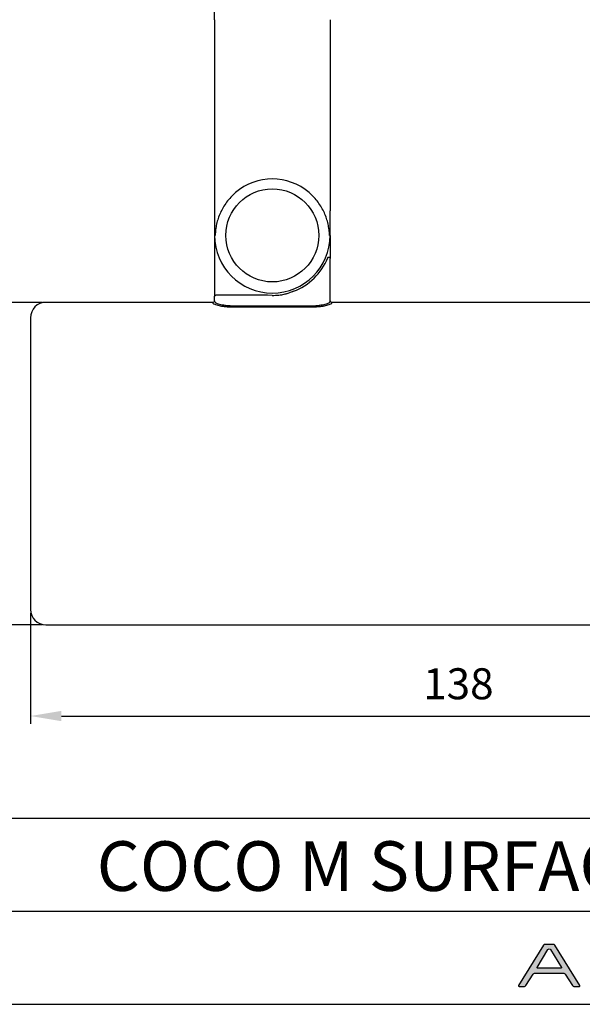
# Model space of a CAD drawing. Units: millimetres. Extents: x 0 to 1144, y -489 to 370.
# Drawn here: x 974 to 1064, y -489 to -330 of the extents above; entities that cross this region are included whole.
import ezdxf

# ---------------------------------------------------------------- set-up
doc = ezdxf.new("R2010")
doc.units = ezdxf.units.MM
for name, color, linetype in [('CAJETIN', 253, 'Continuous'), ('Capa 1', 7, 'Continuous'), ('PIEZA', 255, 'Continuous'), ('TEXTO', 251, 'Continuous')]:
    doc.layers.add(name, color=color, linetype=linetype)
doc.layers.add('COTAS', color=251, linetype='Continuous', lineweight=9)
doc.styles.get("Standard").update_dxf_attribs({"font": 'arial.ttf'})
doc.dimstyles.new('ISO-25', dxfattribs={"dimtxt": 5, "dimasz": 5, "dimexe": 1.25, "dimexo": 0.625, "dimgap": 2, "dimtad": 1, "dimdec": 0, "dimtxsty": 'Standard', "dimcen": 2.5, "dimadec": 0, "dimazin": 0, "dimtfac": 1, "dimtdec": 0, "dimtmove": 0, "dimatfit": 3, "dimfxl": 1, "dimarcsym": 0})

# ---------------------------------------------------------------- blocks, each defined once
blk = doc.blocks.new('A$C13222')
at = {"layer": 'COTAS'}
h = blk.add_hatch(color=9, dxfattribs=at)
h.dxf.hatch_style = 1
edge = h.paths.add_edge_path(flags=16)
edge.add_spline(control_points=[(6.93, 3.2), (6.98, 3.12), (6.94, 3.06), (6.86, 3.06)], knot_values=[6, 6, 6, 6, 7, 7, 7, 7], degree=3, periodic=0)
edge.add_spline(control_points=[(6.86, 3.06), (6.86, 3.06), (3.08, 3.06), (3.08, 3.06)], knot_values=[0, 0, 0, 0, 1, 1, 1, 1], degree=3, periodic=0)
edge.add_spline(control_points=[(3.08, 3.06), (2.99, 3.06), (2.96, 3.12), (3.01, 3.2)], knot_values=[1, 1, 1, 1, 2, 2, 2, 2], degree=3, periodic=0)
edge.add_spline(control_points=[(3.01, 3.2), (3.01, 3.2), (4.75, 6.06), (4.75, 6.06)], knot_values=[2, 2, 2, 2, 3, 3, 3, 3], degree=3, periodic=0)
edge.add_spline(control_points=[(4.75, 6.06), (4.8, 6.14), (4.9, 6.2), (4.97, 6.2), (5.04, 6.2), (5.14, 6.14), (5.19, 6.06)], knot_values=[3, 3, 3, 3, 4, 4, 4, 5, 5, 5, 5], degree=3, periodic=0)
edge.add_spline(control_points=[(5.19, 6.06), (5.19, 6.06), (6.93, 3.2), (6.93, 3.2)], knot_values=[5, 5, 5, 5, 6, 6, 6, 6], degree=3, periodic=0)
edge = h.paths.add_edge_path()
edge.add_spline(control_points=[(9.91, 0.25), (9.91, 0.25), (5.85, 6.78), (5.85, 6.78)], knot_values=[15, 15, 15, 15, 16, 16, 16, 16], degree=3, periodic=0)
edge.add_spline(control_points=[(5.85, 6.78), (5.81, 6.85), (5.7, 6.91), (5.62, 6.91)], knot_values=[0, 0, 0, 0, 1, 1, 1, 1], degree=3, periodic=0)
edge.add_spline(control_points=[(5.62, 6.91), (5.62, 6.91), (4.3, 6.91), (4.3, 6.91)], knot_values=[1, 1, 1, 1, 2, 2, 2, 2], degree=3, periodic=0)
edge.add_spline(control_points=[(4.3, 6.91), (4.21, 6.91), (4.11, 6.85), (4.06, 6.78)], knot_values=[2, 2, 2, 2, 3, 3, 3, 3], degree=3, periodic=0)
edge.add_spline(control_points=[(4.06, 6.78), (4.06, 6.78), (0.02, 0.25), (0.02, 0.25)], knot_values=[3, 3, 3, 3, 4, 4, 4, 4], degree=3, periodic=0)
edge.add_spline(control_points=[(0.02, 0.25), (-0.02, 0.17), (0.01, 0.11), (0.09, 0.11)], knot_values=[4, 4, 4, 4, 5, 5, 5, 5], degree=3, periodic=0)
edge.add_spline(control_points=[(0.09, 0.11), (0.09, 0.11), (0.97, 0.11), (0.97, 0.11)], knot_values=[5, 5, 5, 5, 6, 6, 6, 6], degree=3, periodic=0)
edge.add_spline(control_points=[(0.97, 0.11), (1.05, 0.11), (1.16, 0.17), (1.2, 0.25)], knot_values=[6, 6, 6, 6, 7, 7, 7, 7], degree=3, periodic=0)
edge.add_spline(control_points=[(1.2, 0.25), (1.2, 0.25), (2.37, 2.13), (2.37, 2.13)], knot_values=[7, 7, 7, 7, 8, 8, 8, 8], degree=3, periodic=0)
edge.add_spline(control_points=[(2.37, 2.13), (2.41, 2.2), (2.52, 2.26), (2.6, 2.26)], knot_values=[8, 8, 8, 8, 9, 9, 9, 9], degree=3, periodic=0)
edge.add_spline(control_points=[(2.6, 2.26), (2.6, 2.26), (7.31, 2.26), (7.31, 2.26)], knot_values=[9, 9, 9, 9, 10, 10, 10, 10], degree=3, periodic=0)
edge.add_spline(control_points=[(7.31, 2.26), (7.4, 2.26), (7.5, 2.2), (7.55, 2.13)], knot_values=[10, 10, 10, 10, 11, 11, 11, 11], degree=3, periodic=0)
edge.add_spline(control_points=[(7.55, 2.13), (7.55, 2.13), (8.7, 0.25), (8.7, 0.25)], knot_values=[11, 11, 11, 11, 12, 12, 12, 12], degree=3, periodic=0)
edge.add_spline(control_points=[(8.7, 0.25), (8.74, 0.17), (8.85, 0.11), (8.94, 0.11)], knot_values=[12, 12, 12, 12, 13, 13, 13, 13], degree=3, periodic=0)
edge.add_spline(control_points=[(8.94, 0.11), (8.94, 0.11), (9.84, 0.11), (9.84, 0.11)], knot_values=[13, 13, 13, 13, 14, 14, 14, 14], degree=3, periodic=0)
edge.add_spline(control_points=[(9.84, 0.11), (9.92, 0.11), (9.95, 0.17), (9.91, 0.25)], knot_values=[14, 14, 14, 14, 15, 15, 15, 15], degree=3, periodic=0)
at = {"layer": 'Capa 1', "color": 9}
for points in [[(4.06, 6.78), (4.06, 6.78), (0.02, 0.25), (0.02, 0.25)], [(4.3, 6.91), (4.21, 6.91), (4.11, 6.85), (4.06, 6.78)], [(5.62, 6.91), (5.62, 6.91), (4.3, 6.91), (4.3, 6.91)], [(5.85, 6.78), (5.81, 6.85), (5.7, 6.91), (5.62, 6.91)], [(9.91, 0.25), (9.91, 0.25), (5.85, 6.78), (5.85, 6.78)], [(3.01, 3.2), (3.01, 3.2), (4.75, 6.06), (4.75, 6.06)], [(5.19, 6.06), (5.19, 6.06), (6.93, 3.2), (6.93, 3.2)], [(3.08, 3.06), (2.99, 3.06), (2.96, 3.12), (3.01, 3.2)], [(6.93, 3.2), (6.98, 3.12), (6.94, 3.06), (6.86, 3.06)], [(1.2, 0.25), (1.2, 0.25), (2.37, 2.13), (2.37, 2.13)], [(2.37, 2.13), (2.41, 2.2), (2.52, 2.26), (2.6, 2.26)], [(2.6, 2.26), (2.6, 2.26), (7.31, 2.26), (7.31, 2.26)], [(6.86, 3.06), (6.86, 3.06), (3.08, 3.06), (3.08, 3.06)], [(7.31, 2.26), (7.4, 2.26), (7.5, 2.2), (7.55, 2.13)], [(7.55, 2.13), (7.55, 2.13), (8.7, 0.25), (8.7, 0.25)], [(0.02, 0.25), (-0.02, 0.17), (0.01, 0.11), (0.09, 0.11)], [(0.09, 0.11), (0.09, 0.11), (0.97, 0.11), (0.97, 0.11)], [(0.97, 0.11), (1.05, 0.11), (1.16, 0.17), (1.2, 0.25)], [(8.7, 0.25), (8.74, 0.17), (8.85, 0.11), (8.94, 0.11)], [(8.94, 0.11), (8.94, 0.11), (9.84, 0.11), (9.84, 0.11)], [(9.84, 0.11), (9.92, 0.11), (9.95, 0.17), (9.91, 0.25)]]:
    blk.add_open_spline(points, degree=3, dxfattribs=at)
blk.add_open_spline([(4.75, 6.06), (4.8, 6.14), (4.9, 6.2), (4.97, 6.2), (5.04, 6.2), (5.14, 6.14), (5.19, 6.06)], degree=3, knots=[3, 3, 3, 3, 4, 4, 4, 5, 5, 5, 5], dxfattribs=at)
blk = doc.blocks.new('*D354')
at = {"layer": 'COTAS', "color": 0, "lineweight": -2}
for p, q in [((977.13, -376), (955.77, -376)), ((957.02, -381), (957.02, -423)), ((977.13, -428), (955.77, -428))]:
    blk.add_line(p, q, dxfattribs=at)
at = {"layer": 'COTAS', "color": 0}
for points in [[(957.86, -381), (956.19, -381), (957.02, -376)], [(956.19, -423), (957.86, -423), (957.02, -428)]]:
    blk.add_solid(points, dxfattribs=at)
at = {"layer": 'Defpoints', "color": 0}
for p in [(977.75, -376), (957.02, -428), (957.02, -428), (977.75, -428)]:
    blk.add_point(p, dxfattribs=at)
at = {"layer": 'COTAS', "color": 0, "insert": (952.33, -402), "char_height": 5, "attachment_point": 5, "rotation": 90}
blk.add_mtext('Ø52', dxfattribs=at)
blk = doc.blocks.new('*D356')
at = {"layer": 'COTAS', "color": 0, "lineweight": -2}
for p, q in [((975.25, -426.12), (975.25, -443.95)), ((1113.25, -428.62), (1113.25, -443.95)), ((980.25, -442.7), (1108.25, -442.7))]:
    blk.add_line(p, q, dxfattribs=at)
at = {"layer": 'COTAS', "color": 0}
for points in [[(980.25, -441.87), (980.25, -443.54), (975.25, -442.7)], [(1108.25, -443.54), (1108.25, -441.87), (1113.25, -442.7)]]:
    blk.add_solid(points, dxfattribs=at)
at = {"layer": 'Defpoints', "color": 0}
for p in [(975.25, -425.5), (1113.25, -428), (1113.25, -442.7), (1113.25, -442.7)]:
    blk.add_point(p, dxfattribs=at)
at = {"layer": 'COTAS', "color": 0, "insert": (1044.25, -438.15), "char_height": 5, "attachment_point": 5}
blk.add_mtext('138', dxfattribs=at)

msp = doc.modelspace()

# ---------------------------------------------------------------- linework, layer by layer
at = {"layer": 'CAJETIN'}
for p, q in [((846.71, -459.19), (1143.71, -459.19)), ((846.71, -474.19), (1143.71, -474.19)), ((627.96, -489.19), (1143.71, -489.19))]:
    msp.add_line(p, q, dxfattribs=at)
at = {"layer": 'PIEZA', "linetype": 'Continuous'}
for p, q in [((1004.93, -330.43), (1004.93, -355.26)), ((1023.58, -330.43), (1023.58, -361.24)), ((1004.94, -355.61), (1004.94, -365.21)), ((1023.57, -365.21), (1023.57, -361.59)), ((1004.93, -365.2), (1004.93, -375.05)), ((1004.94, -365.21), (1005.04, -365.21)), ((1023.46, -365.21), (1023.57, -365.21)), ((1023.58, -365.21), (1023.58, -368.91)), ((1023.58, -375.75), (1023.58, -368.91)), ((1004.68, -376), (977.75, -376)), ((1004.93, -375.75), (1004.93, -375.05)), ((1011.37, -374.85), (1005.13, -374.85)), ((1083.25, -376), (1023.83, -376)), ((1008.14, -376.56), (1020.37, -376.56)), ((1020.37, -376.8), (1008.14, -376.8)), ((975.25, -378.5), (975.25, -425.5)), ((977.75, -428), (1083.25, -428))]:
    msp.add_line(p, q, dxfattribs=at)
msp.add_circle((1014.25, -365.21), 7.5, dxfattribs=at)
for centre, radius, start, end in [((1014.25, -365.21), 9.1, 49.3442, 130.6558), ((1014.25, -365.21), 9.32, 177.7843, 179.9948), ((1014.25, -365.21), 9.32, 0, 2.2162), ((1014.25, -365.21), 9.31, 180, 0), ((1014.25, -365.21), 9.64, 290.8157, 337.9251), ((977.75, -378.5), 2.5, 90, 180), ((977.75, -425.5), 2.5, 180, 270)]:
    msp.add_arc(centre, radius, start, end, dxfattribs=at)
for centre, major_axis, ratio, start_param, end_param in [((1005.03, -355.31), (-0.031, 0.206), 0.462766, 1.256961, 1.328872), ((1004.68, -402), (0, 26), 0.017623, 6.163173, 6.283185), ((1004.93, -402), (0, 26.25), 0.017455, 6.163173, 6.283019), ((1023.58, -402), (0, 26.25), 0.017455, 0.000166, 0.120012), ((1023.83, -402), (0, 26), 0.017623, 0, 0.120012)]:
    msp.add_ellipse(centre, major_axis=major_axis, ratio=ratio, start_param=start_param, end_param=end_param, dxfattribs=at)
at = {"layer": 'PIEZA', "linetype": 'Continuous', "extrusion": (0, 0, -1)}
msp.add_ellipse((1005.13, -375.05), major_axis=(0.141, -0.141), ratio=0.999695, start_param=2.356347, end_param=3.926856, dxfattribs=at)
at = {"layer": 'PIEZA', "linetype": 'Continuous'}
for points, knots in [([(1004.93, -330.43), (1004.93, -330.11), (1004.93, -329.79), (1004.91, -329.16), (1004.89, -328.84), (1004.8, -327.89), (1004.7, -327.26), (1004.49, -326), (1004.38, -325.38), (1004.3, -324.43), (1004.28, -324.11), (1004.26, -323.48), (1004.25, -323.16), (1004.25, -322.84)], [0, 0, 0, 0, 0.125, 0.125, 0.25, 0.25, 0.5, 0.5, 0.75, 0.75, 0.875, 0.875, 1, 1, 1, 1]), ([(1004.93, -355.27), (1004.93, -355.32), (1004.94, -355.37), (1004.94, -355.48), (1004.94, -355.54), (1004.94, -355.61)], [0, 0, 0, 0, 0.5, 0.5, 1, 1, 1, 1]), ([(1008.33, -358.3), (1008.05, -358.54), (1007.79, -358.79), (1007.31, -359.31), (1007.09, -359.58), (1006.47, -360.41), (1006.14, -360.98), (1005.6, -362.17), (1005.4, -362.77), (1005.2, -363.68), (1005.15, -363.98), (1005.07, -364.59), (1005.05, -364.9), (1005.04, -365.21)], [0, 0, 0, 0, 0.125, 0.125, 0.25, 0.25, 0.5, 0.5, 0.75, 0.75, 0.875, 0.875, 1, 1, 1, 1]), ([(1023.46, -365.21), (1023.46, -364.9), (1023.44, -364.59), (1023.36, -363.98), (1023.31, -363.68), (1023.11, -362.77), (1022.91, -362.17), (1022.37, -360.98), (1022.04, -360.41), (1021.42, -359.58), (1021.2, -359.31), (1020.72, -358.79), (1020.46, -358.54), (1020.18, -358.3)], [0, 0, 0, 0, 0.125, 0.125, 0.25, 0.25, 0.5, 0.5, 0.75, 0.75, 0.875, 0.875, 1, 1, 1, 1]), ([(1023.57, -361.59), (1023.57, -361.52), (1023.57, -361.46), (1023.57, -361.35), (1023.57, -361.3), (1023.58, -361.25)], [0, 0, 0, 0, 0.5, 0.5, 1, 1, 1, 1]), ([(1023.58, -361.25), (1023.58, -361.25), (1023.58, -361.25), (1023.58, -361.25), (1023.58, -361.25), (1023.58, -361.24), (1023.58, -361.24), (1023.58, -361.24), (1023.58, -361.24), (1023.58, -361.24)], [0, 0, 0, 0, 0.223226, 0.223226, 0.604543, 0.604543, 0.898818, 0.898818, 1, 1, 1, 1]), ([(1023.19, -368.83), (1023.21, -368.79), (1023.24, -368.75), (1023.32, -368.71), (1023.37, -368.7), (1023.46, -368.72), (1023.5, -368.74), (1023.56, -368.81), (1023.58, -368.86), (1023.58, -368.91)], [0, 0, 0, 0, 0.25, 0.25, 0.5, 0.5, 0.75, 0.75, 1, 1, 1, 1]), ([(1014.25, -374.88), (1014.43, -374.89), (1014.61, -374.88), (1014.96, -374.86), (1015.13, -374.85), (1015.46, -374.81), (1015.62, -374.79), (1015.91, -374.74), (1016.04, -374.71), (1016.28, -374.66), (1016.38, -374.63), (1016.55, -374.59), (1016.62, -374.57), (1016.76, -374.52), (1016.81, -374.5), (1016.96, -374.46)], [0, 0, 0, 0, 0.129558, 0.129558, 0.259116, 0.259116, 0.388674, 0.388674, 0.518232, 0.518232, 0.64779, 0.64779, 0.777348, 0.777348, 1, 1, 1, 1]), ([(1017.68, -374.22), (1017.55, -374.27), (1017.42, -374.31), (1017.19, -374.39), (1017.07, -374.42), (1016.96, -374.46)], [0, 0, 0, 0, 0.5, 0.5, 1, 1, 1, 1]), ([(1004.93, -375.75), (1004.93, -375.81), (1004.91, -375.88), (1004.81, -375.97), (1004.75, -376), (1004.68, -376)], [0, 0, 0, 0, 0.5, 0.5, 1, 1, 1, 1]), ([(1008.14, -376.8), (1007.92, -376.8), (1007.7, -376.8), (1007.27, -376.78), (1007.05, -376.76), (1006.65, -376.72), (1006.45, -376.7), (1006.09, -376.64), (1005.91, -376.61), (1005.6, -376.54), (1005.46, -376.51), (1005.21, -376.44), (1005.1, -376.4), (1004.93, -376.34), (1004.86, -376.3), (1004.77, -376.24), (1004.74, -376.21), (1004.74, -376.18)], [0, 0, 0, 0, 0.125, 0.125, 0.25, 0.25, 0.375, 0.375, 0.5, 0.5, 0.625, 0.625, 0.75, 0.75, 0.875, 0.875, 1, 1, 1, 1]), ([(1004.99, -375.94), (1004.99, -375.96), (1005.02, -375.99), (1005.1, -376.06), (1005.16, -376.09), (1005.32, -376.16), (1005.42, -376.19), (1005.65, -376.26), (1005.78, -376.3), (1006.07, -376.36), (1006.23, -376.4), (1006.57, -376.45), (1006.75, -376.48), (1007.13, -376.52), (1007.33, -376.53), (1007.73, -376.56), (1007.93, -376.56), (1008.14, -376.56)], [0, 0, 0, 0, 0.125, 0.125, 0.25, 0.25, 0.375, 0.375, 0.5, 0.5, 0.625, 0.625, 0.75, 0.75, 0.875, 0.875, 1, 1, 1, 1]), ([(1014.25, -374.88), (1011.99, -374.85), (1011.88, -374.85), (1011.64, -374.85), (1011.51, -374.85), (1011.37, -374.85)], [0, 0, 0, 0, 0.5, 0.5, 1, 1, 1, 1]), ([(1020.37, -376.56), (1020.78, -376.56), (1021.2, -376.54), (1021.76, -376.48), (1021.94, -376.45), (1022.28, -376.4), (1022.44, -376.36), (1022.73, -376.3), (1022.86, -376.26), (1023.09, -376.19), (1023.19, -376.16), (1023.35, -376.09), (1023.41, -376.05), (1023.49, -375.99), (1023.52, -375.96), (1023.52, -375.94)], [0, 0, 0, 0, 0.25, 0.25, 0.375, 0.375, 0.5, 0.5, 0.625, 0.625, 0.75, 0.75, 0.875, 0.875, 1, 1, 1, 1]), ([(1023.77, -376.18), (1023.77, -376.21), (1023.74, -376.24), (1023.65, -376.3), (1023.58, -376.34), (1023.41, -376.4), (1023.3, -376.44), (1023.05, -376.51), (1022.91, -376.54), (1022.6, -376.61), (1022.43, -376.64), (1022.06, -376.7), (1021.86, -376.72), (1021.26, -376.78), (1020.81, -376.8), (1020.37, -376.8)], [0, 0, 0, 0, 0.125, 0.125, 0.25, 0.25, 0.375, 0.375, 0.5, 0.5, 0.625, 0.625, 0.75, 0.75, 1, 1, 1, 1]), ([(1023.83, -376), (1023.76, -376), (1023.7, -375.97), (1023.6, -375.88), (1023.58, -375.81), (1023.58, -375.75)], [0, 0, 0, 0, 0.5, 0.5, 1, 1, 1, 1])]:
    msp.add_open_spline(points, degree=3, knots=knots, dxfattribs=at)

# ---------------------------------------------------------------- block references
at = {"layer": 'TEXTO'}
msp.add_blockref('A$C13222', (1053.94, -486.43), dxfattribs=at)

# ---------------------------------------------------------------- texts
at = {"layer": 'TEXTO', "insert": (951.04, -462.9), "char_height": 8, "width": 188.6517, "attachment_point": 1}
msp.add_mtext('{\\fArial|b0|i0|c0|p34;\\W7.13720;  }COCO M SURFACE SHORT', dxfattribs=at)

# ---------------------------------------------------------------- dimensions: what is measured, and where the dimension line sits
at = {"layer": 'COTAS'}
dim = msp.add_linear_dim(base=(957.02, -428), p1=(977.75, -376), p2=(977.75, -428), angle=90, text='Ø<>', dimstyle='ISO-25', dxfattribs=at)
dim.commit()
dim.dimension.update_dxf_attribs({"geometry": '*D354', "text_midpoint": (952.33, -402)})
dim = msp.add_linear_dim(base=(1113.25, -442.7), p1=(975.25, -425.5), p2=(1113.25, -428), dimstyle='ISO-25', dxfattribs=at)
dim.commit()
dim.dimension.update_dxf_attribs({"geometry": '*D356', "text_midpoint": (1044.25, -438.15)})

doc.saveas('drawing.dxf')
